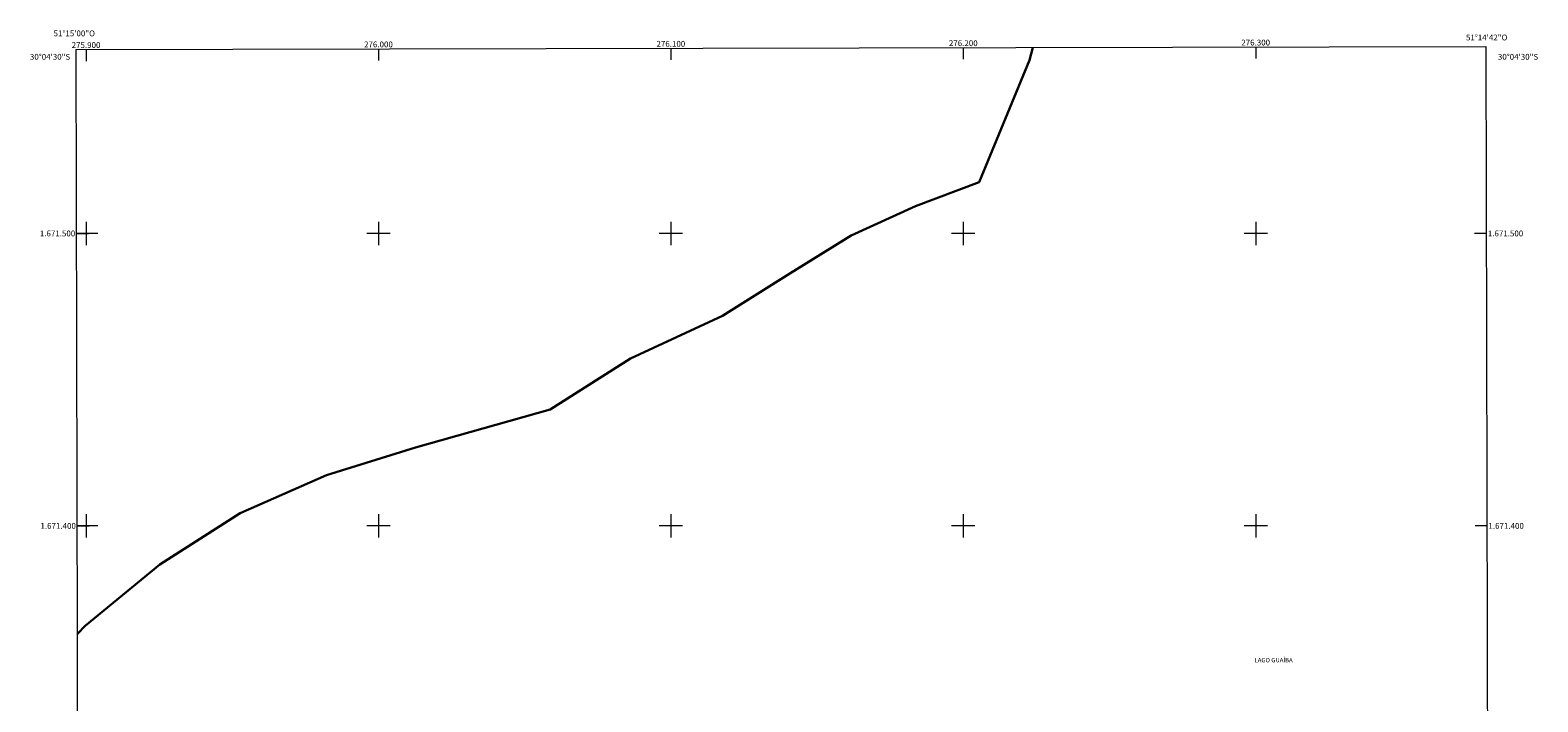
# Model space of a CAD drawing. Units: metres. Extents: x 275881 to 276396, y 1671002 to 1671570.
# Drawn here: x 275881 to 276396, y 1671340 to 1671570 of the extents above; entities that cross this region are included whole.
import ezdxf
from ezdxf.enums import TextEntityAlignment as Align

# ---------------------------------------------------------------- set-up
doc = ezdxf.new("R2010")
doc.units = ezdxf.units.M
doc.header["$MEASUREMENT"] = 0
for name, color, linetype, lineweight in [('Articulacao', 7, 'Continuous', 18), ('Limite_Restituicao', 6, 'Continuous', 30), ('Malha_Coordenadas', 7, 'Continuous', 15), ('Topon_Rio_Perene', 5, 'Continuous', 9)]:
    doc.layers.add(name, color=color, linetype=linetype, lineweight=lineweight)
doc.styles.add('Arial', font='arial.ttf', dxfattribs={"height": 1.5})
doc.styles.add('Arial Italic', font='ariali.ttf', dxfattribs={"height": 1.5})

msp = doc.modelspace()

# ---------------------------------------------------------------- linework, layer by layer
at = {"layer": 'Articulacao', "flags": 128}
msp.add_lwpolyline([(275896.67, 1671562.91), (276378.74, 1671563.96), (276379.93, 1671009.69), (275897.88, 1671008.64), (275896.67, 1671562.91)], close=True, dxfattribs=at)
at = {"layer": 'Limite_Restituicao', "flags": 128}
msp.add_lwpolyline([(275897.11, 1671363.09), (275899.7, 1671365.8), (275925.2, 1671386.8), (275952.7, 1671404.3), (275982.2, 1671417.3), (276012.7, 1671426.8), (276058.7, 1671439.8), (276086.2, 1671457.29), (276117.7, 1671471.79), (276140.7, 1671486.29), (276161.7, 1671499.29), (276183.7, 1671509.29), (276205.45, 1671517.54), (276222.7, 1671559.29), (276223.83, 1671563.62)], dxfattribs=at)
at = {"layer": 'Malha_Coordenadas', "flags": 128}
for points in [[(275900, 1671562.92), (275900, 1671558.92)], [(276000, 1671563.14), (276000, 1671559.14)], [(276100, 1671563.35), (276100, 1671559.35)], [(276200, 1671563.57), (276200, 1671559.57)], [(276300, 1671563.78), (276300, 1671559.78)], [(275900, 1671504), (275900, 1671496)], [(276000, 1671504), (276000, 1671496)], [(276100, 1671504), (276100, 1671496)], [(276200, 1671504), (276200, 1671496)], [(276300, 1671504), (276300, 1671496)], [(275904, 1671500), (275896.81, 1671500)], [(275896.81, 1671500), (275900.81, 1671500)], [(276004, 1671500), (275996, 1671500)], [(276104, 1671500), (276096, 1671500)], [(276204, 1671500), (276196, 1671500)], [(276304, 1671500), (276296, 1671500)], [(276378.88, 1671500), (276374.88, 1671500)], [(275900, 1671404), (275900, 1671396)], [(276000, 1671404), (276000, 1671396)], [(276100, 1671404), (276100, 1671396)], [(276200, 1671404), (276200, 1671396)], [(276300, 1671404), (276300, 1671396)], [(275904, 1671400), (275897.03, 1671400)], [(275897.03, 1671400), (275901.03, 1671400)], [(276004, 1671400), (275996, 1671400)], [(276104, 1671400), (276096, 1671400)], [(276204, 1671400), (276196, 1671400)], [(276304, 1671400), (276296, 1671400)], [(276379.09, 1671400), (276375.09, 1671400)]]:
    msp.add_lwpolyline(points, dxfattribs=at)

# ---------------------------------------------------------------- texts
at = {"layer": 'Malha_Coordenadas', "style": 'Arial'}
for s, p in [('51°15\'00"O', (275895.98, 1671567.42)), ('51°14\'42"O', (276379, 1671566.02)), ('275.900', (275900, 1671563.42)), ('276.000', (276000, 1671563.64)), ('276.100', (276100, 1671563.85)), ('276.200', (276200, 1671564.07)), ('276.300', (276300, 1671564.28))]:
    msp.add_text(s, height=2, dxfattribs=at).set_placement(p, align=Align.CENTER)
for s, p in [('30°04\'30"S', (275894.58, 1671560.4)), ('1.671.500', (275896.31, 1671500)), ('1.671.400', (275896.53, 1671400))]:
    msp.add_text(s, height=2, dxfattribs=at).set_placement(p, align=Align.MIDDLE_RIGHT)
for s, p in [('30°04\'30"S', (276382.83, 1671560.4)), ('1.671.500', (276379.38, 1671500)), ('1.671.400', (276379.59, 1671400))]:
    msp.add_text(s, height=2, dxfattribs=at).set_placement(p, align=Align.MIDDLE_LEFT)
at = {"layer": 'Topon_Rio_Perene', "style": 'Arial Italic'}
msp.add_text('LAGO GUAÍBA', height=1.5, dxfattribs=at).set_placement((276299.59, 1671353.35))

doc.saveas('drawing.dxf')
